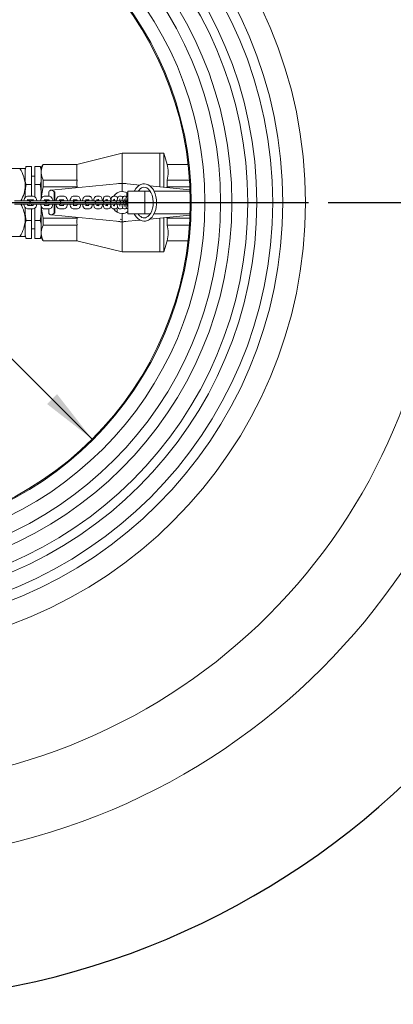
# Model space of a CAD drawing. Units: millimetres. Extents: x 162 to 5767, y 109 to 8200.
# Drawn here: x 1608 to 1938, y 1863 to 2733 of the extents above; entities that cross this region are included whole.
import ezdxf

# ---------------------------------------------------------------- set-up
doc = ezdxf.new("R2010")
doc.units = ezdxf.units.MM
doc.header["$LTSCALE"] = 20
doc.linetypes.add('SLD-Center', pattern=[19.05, 15.24, -1.27, 1.27, -1.27])
doc.linetypes.add('SLD-Solid', pattern=[0])
doc.layers.add('SLD-0', color=7, linetype='SLD-Solid')
doc.styles.add('SLDTEXTSTYLE1', font='ARIAL.TTF', dxfattribs={"width": 0.948})
doc.dimstyles.new('SLDDIMSTYLE0', dxfattribs={"dimtxt": 70, "dimasz": 50, "dimexe": 0, "dimexo": 0.0625, "dimgap": 17.5, "dimtad": 1, "dimdec": 4, "dimlfac": 20, "dimzin": 12, "dimdsep": 46, "dimtxsty": 'SLDTEXTSTYLE1', "dimsah": 1, "dimcen": 0.09, "dimadec": 0, "dimazin": 3, "dimtfac": 1, "dimtofl": 0, "dimtmove": 0, "dimatfit": 3, "dimfxl": 0, "dimfrac": 2, "dimtolj": 1, "dimtzin": 12, "dimarcsym": 0})
doc.dimstyles.new('SLDDIMSTYLE1', dxfattribs={"dimtxt": 70, "dimasz": 50, "dimexe": 0, "dimexo": 0.0625, "dimgap": 17.5, "dimtad": 1, "dimdec": 0, "dimrnd": 1e-09, "dimzin": 12, "dimdsep": 46, "dimtxsty": 'SLDTEXTSTYLE1', "dimsah": 1, "dimcen": 0, "dimadec": 0, "dimazin": 3, "dimtfac": 1, "dimtmove": 0, "dimatfit": 3, "dimfxl": 0, "dimfrac": 2, "dimtolj": 1, "dimtzin": 12, "dimarcsym": 0})

# ---------------------------------------------------------------- blocks, each defined once
blk = doc.blocks.new('_D')
at = {"layer": 'SLD-0'}
blk.add_line((1880.8, 2571.27), (2189.63, 2571.22), dxfattribs=at)
blk.add_arc((1463.18, 2571.34), 706.45, 180, 359.99, dxfattribs=at)
for points in [[(756.73, 2571.34), (752.3, 2521.16), (764.69, 2521.59)], [(2169.63, 2571.22), (2161.66, 2521.47), (2174.05, 2521.03)]]:
    blk.add_solid(points, dxfattribs=at)
at = {"layer": 'SLD-0', "insert": (1367.38, 1954.55, 0.1), "char_height": 70, "attachment_point": 1, "rotation": 0.34022, "style": 'SLDTEXTSTYLE1'}
blk.add_mtext('180°', dxfattribs=at)
blk = doc.blocks.new('_D_1')
at = {"layer": 'SLD-0'}
for q in [(839.19, 3195.34), (1672.27, 2362.25)]:
    blk.add_line((1254.09, 2780.44), q, dxfattribs=at)
for points in [[(1254.09, 2780.44), (1285.06, 2740.7), (1293.83, 2749.46)], [(1672.27, 2362.25), (1641.3, 2401.99), (1632.53, 2393.22)]]:
    blk.add_solid(points, dxfattribs=at)
at = {"layer": 'SLD-0', "char_height": 70, "attachment_point": 1, "rotation": 315, "style": 'SLDTEXTSTYLE1'}
for s, insert in [('%%c', (902.89, 3259.04, 891.99)), ('591', (975.19, 3187.01, 891.99))]:
    blk.add_mtext(s, dxfattribs=dict(at, insert=insert))
blk = doc.blocks.new('SW_CENTERMARKSYMBOL_0')
at = {"layer": 'SLD-0', "color": 0}
for p, q in [((0, 5), (0, 400)), ((-5, 0), (-400, 0)), ((0, 0), (-2.5, 0)), ((0, 0), (0, 2.5)), ((0, 0), (0, -2.5)), ((0, 0), (2.5, 0)), ((5, 0), (400, 0)), ((0, -5), (0, -400))]:
    blk.add_line(p, q, dxfattribs=at)

msp = doc.modelspace()

# ---------------------------------------------------------------- linework, layer by layer
at = {"color": 7, "linetype": 'SLD-Solid', "lineweight": 0}
for p, q in [((1698.6796046, 2614.8437038), (1658.6759622, 2605.0928161)), ((1732.1796055, 2614.8437038), (1698.6796046, 2614.8437038)), ((1698.6796046, 2588.343706), (1698.6796046, 2614.8437038)), ((1735.67962, 2614.8437038), (1732.1796055, 2614.8437038)), ((1732.1796055, 2585.1213886), (1732.1796055, 2614.8437038)), ((1738.5645146, 2605.1071287), (1735.67962, 2614.8437038)), ((1735.67962, 2584.7848496), (1735.67962, 2614.8437038)), ((1613.9814044, 2603.0979716), (1618.7796081, 2603.0979716)), ((1618.7796081, 2587.2208383), (1618.7796081, 2603.0979716)), ((1621.5796108, 2603.0979716), (1626.3778294, 2603.0979716)), ((1621.5796108, 2603.0979716), (1621.5796108, 2587.2208383)), ((1628.8290853, 2605.0928161), (1627.1796162, 2602.3437046)), ((1627.1796162, 2598.9462324), (1627.1796162, 2602.3437046)), ((1628.9354647, 2605.0928161), (1659.1796065, 2605.0928161)), ((1658.679613, 2604.874231), (1659.1796065, 2605.0258503)), ((1658.679613, 2604.874231), (1658.679613, 2591.4368462)), ((1659.1796065, 2605.0258503), (1659.1796065, 2605.0928161)), ((1738.5162349, 2605.0928161), (1756.9473619, 2605.0928161)), ((1588.8975645, 2601.3437044), (1608.5385914, 2601.3437044)), ((1608.5385914, 2601.3437044), (1613.1796176, 2601.3437044)), ((1613.1796176, 2601.1541933), (1613.1796176, 2586.3437048)), ((1621.5796108, 2594.7187059), (1618.7796081, 2594.7187059)), ((1627.1796162, 2598.9462324), (1627.1796162, 2597.3648448)), ((1627.1796162, 2574.3699139), (1627.1796162, 2597.3648448)), ((1613.1796176, 2580.5618065), (1613.1796176, 2590.5503538)), ((1613.1796176, 2586.3437048), (1613.1796176, 2575.8630643)), ((1613.9814044, 2587.2208383), (1618.7796081, 2587.2208383)), ((1618.7796081, 2576.8437051), (1618.7796081, 2587.2208383)), ((1621.5796108, 2587.2208383), (1621.5796108, 2576.4457514)), ((1621.5796108, 2587.2208383), (1626.3778294, 2587.2208383)), ((1628.9354647, 2591.2182611), (1628.9354647, 2585.218261)), ((1659.1796065, 2591.2182611), (1628.9354647, 2591.2182611)), ((1628.9354647, 2585.218261), (1659.1796065, 2585.218261)), ((1696.7532719, 2588.1596431), (1636.3803829, 2582.3545577)), ((1659.1796065, 2591.2852269), (1658.679613, 2591.4368462)), ((1658.679613, 2584.7810889), (1659.1796065, 2585.0843275)), ((1658.679613, 2584.7810889), (1658.679613, 2584.4987138)), ((1659.1796065, 2591.2182611), (1659.1796065, 2591.2852269)), ((1659.1796065, 2590.7134675), (1659.1796065, 2591.2182611)), ((1659.1796065, 2585.218261), (1659.1796065, 2585.7230546)), ((1659.1796065, 2585.0843275), (1659.1796065, 2585.218261)), ((1698.6675198, 2588.2514622), (1696.7532719, 2588.1596431)), ((1700.5817677, 2588.1596431), (1698.6675198, 2588.2514622)), ((1698.6675198, 2581.1553225), (1698.6675198, 2586.2512263)), ((1714.4812877, 2586.8231515), (1700.5817677, 2588.1596431)), ((1758.6662705, 2582.5745957), (1723.3373756, 2585.9716041)), ((1738.5162349, 2585.218261), (1738.5162349, 2591.2182611)), ((1738.5162349, 2591.2182611), (1758.2109506, 2591.2182611)), ((1738.5162349, 2585.218261), (1758.5539157, 2585.218261)), ((1738.5831411, 2584.5056633), (1738.5162349, 2585.2182601)), ((1620.2758188, 2576.8437051), (1615.1898886, 2576.8437051)), ((1634.5515783, 2576.8437051), (1629.8891986, 2576.8437051)), ((1634.0530301, 2580.8417453), (1634.0530301, 2576.8437051)), ((1636.3781328, 2582.3543417), (1636.129343, 2582.3304197)), ((1636.1443783, 2582.3223656), (1636.3222236, 2582.3483924)), ((1636.3222236, 2582.3483924), (1636.3803829, 2582.3545577)), ((1638.8847465, 2580.8549784), (1638.8847465, 2572.8437051)), ((1639.3008466, 2580.6172807), (1639.3008466, 2572.8437051)), ((1647.5915248, 2576.8437051), (1643.357345, 2576.8437051)), ((1659.3712951, 2576.8437051), (1655.579039, 2576.8437051)), ((1669.8383773, 2576.8437051), (1666.5125276, 2576.8437051)), ((1669.8383773, 2576.8437051), (1669.7927947, 2576.8429428)), ((1678.9155389, 2576.8437051), (1676.0768826, 2576.8437051)), ((1686.5822012, 2576.8437051), (1684.2221553, 2576.8437051)), ((1686.5822012, 2576.8437051), (1686.535501, 2576.8429428)), ((1692.8813095, 2576.8437051), (1690.9770156, 2576.8437051)), ((1697.8955204, 2576.8437051), (1696.4112456, 2576.8437051)), ((1697.8955204, 2576.8437051), (1697.8481496, 2576.8429428)), ((1701.7424787, 2576.8437051), (1700.631925, 2576.8437051)), ((1701.7424787, 2576.8437051), (1701.6948993, 2576.8429428)), ((1702.9296095, 2576.9058541), (1702.9296095, 2580.1186692)), ((1703.7104751, 2561.3437053), (1703.7104751, 2581.3437049)), ((1708.7104703, 2581.3437049), (1703.7104751, 2581.3437049)), ((1713.7104804, 2581.3437049), (1708.7104703, 2581.3437049)), ((1718.7104757, 2581.3437049), (1713.7104804, 2581.3437049)), ((1718.7104757, 2561.3437053), (1718.7104757, 2581.3437049)), ((1723.7104709, 2581.3437049), (1718.7104757, 2581.3437049)), ((1758.7104673, 2581.3437049), (1726.9922132, 2581.3437049)), ((1758.7104673, 2561.3437053), (1758.7104673, 2581.3437049)), ((1609.321409, 2572.8437051), (1603.8086052, 2572.8437051)), ((1603.8086052, 2569.8437051), (1609.321409, 2569.8437051)), ((1616.7828078, 2572.8437051), (1609.321409, 2572.8437051)), ((1609.321409, 2569.8437051), (1616.7828078, 2569.8437051)), ((1615.1898886, 2573.843705), (1619.9669177, 2573.843705)), ((1620.0210537, 2568.8437051), (1615.1898886, 2568.8437051)), ((1619.0408404, 2572.8437051), (1618.5876066, 2572.8437051)), ((1618.5876066, 2569.8437051), (1619.0408404, 2569.8437051)), ((1618.7796081, 2572.8437051), (1618.7796081, 2573.843705)), ((1618.7796081, 2568.8437051), (1618.7796081, 2569.8437051)), ((1624.1267706, 2572.8437051), (1619.0408404, 2572.8437051)), ((1619.0408404, 2569.8437051), (1624.1267706, 2569.8437051)), ((1631.6735382, 2572.8437051), (1624.1267706, 2572.8437051)), ((1624.1267706, 2569.8437051), (1631.6735382, 2569.8437051)), ((1627.1796162, 2545.3225654), (1627.1796162, 2568.3373676)), ((1629.8891986, 2573.843705), (1634.192952, 2573.843705)), ((1634.1748471, 2568.8437051), (1629.8891986, 2568.8437051)), ((1632.1721906, 2572.7583937), (1631.6735382, 2572.8437051)), ((1631.6735382, 2569.8437051), (1632.1721906, 2569.9290164)), ((1633.0479319, 2572.8437051), (1632.670858, 2572.8437051)), ((1632.670858, 2569.8437051), (1633.0479319, 2569.8437051)), ((1637.7103115, 2572.8437051), (1633.0479319, 2572.8437051)), ((1633.0479319, 2569.8437051), (1637.7103115, 2569.8437051)), ((1634.0530301, 2573.843705), (1634.0530301, 2572.8437051)), ((1634.0530301, 2569.8437051), (1634.0530301, 2568.8437051)), ((1645.3332389, 2572.8437051), (1637.7103115, 2572.8437051)), ((1637.7103115, 2569.8437051), (1645.3332389, 2569.8437051)), ((1638.8847465, 2569.8437051), (1638.8847465, 2561.8324317)), ((1639.3008466, 2569.8437051), (1639.3008466, 2562.0701295)), ((1643.357345, 2573.843705), (1647.1096809, 2573.843705)), ((1647.1809829, 2568.8437051), (1643.357345, 2568.8437051)), ((1645.4246874, 2572.8409146), (1645.3332389, 2572.8437051)), ((1645.3332389, 2569.8437051), (1645.4246874, 2569.8464956)), ((1645.8243514, 2572.8437051), (1645.5161507, 2572.8437051)), ((1645.5161507, 2569.8437051), (1645.8243514, 2569.8437051)), ((1650.0585164, 2572.8437051), (1645.8243514, 2572.8437051)), ((1645.8243514, 2569.8437051), (1650.0585164, 2569.8437051)), ((1657.0950533, 2572.8437051), (1650.0585164, 2572.8437051)), ((1650.0585164, 2569.8437051), (1657.0950533, 2569.8437051)), ((1655.579039, 2573.843705), (1658.863985, 2573.843705)), ((1658.8649089, 2568.8437051), (1655.579039, 2568.8437051)), ((1657.3402817, 2572.8437051), (1657.0950533, 2572.8437051)), ((1657.0950533, 2569.8437051), (1657.3402817, 2569.8437051)), ((1661.1325527, 2572.8437051), (1657.3402817, 2572.8437051)), ((1657.3402817, 2569.8437051), (1661.1325527, 2569.8437051)), ((1667.3501218, 2572.8437051), (1661.1325527, 2572.8437051)), ((1661.1325527, 2569.8437051), (1667.3501218, 2569.8437051)), ((1666.5125276, 2573.843705), (1669.2198301, 2573.843705)), ((1669.2192937, 2568.8437051), (1666.5125276, 2568.8437051)), ((1667.5373251, 2572.8437051), (1667.3501218, 2572.8437051)), ((1667.3501218, 2569.8437051), (1667.5373251, 2569.8437051)), ((1670.8631749, 2572.8437051), (1667.5373251, 2572.8437051)), ((1667.5373251, 2569.8437051), (1670.8631749, 2569.8437051)), ((1676.2058372, 2572.8437051), (1670.8631749, 2572.8437051)), ((1670.8631749, 2569.8437051), (1676.2058372, 2569.8437051)), ((1676.0768826, 2573.843705), (1678.1749214, 2573.843705)), ((1678.1735207, 2568.8437051), (1676.0768826, 2568.8437051)), ((1676.3413186, 2572.8437051), (1676.2058372, 2572.8437051)), ((1676.2058372, 2569.8437051), (1676.3413186, 2569.8437051)), ((1679.17996, 2572.8437051), (1676.3413186, 2572.8437051)), ((1676.3413186, 2569.8437051), (1679.17996, 2569.8437051)), ((1683.6549575, 2572.8437051), (1679.17996, 2572.8437051)), ((1679.17996, 2569.8437051), (1683.6549575, 2569.8437051)), ((1683.7481047, 2572.8437051), (1683.6549575, 2572.8437051)), ((1683.6549575, 2569.8437051), (1683.7481047, 2569.8437051)), ((1686.1081655, 2572.8437051), (1683.7481047, 2572.8437051)), ((1683.7481047, 2569.8437051), (1686.1081655, 2569.8437051)), ((1684.2221553, 2573.843705), (1685.720631, 2573.843705)), ((1685.724401, 2568.8437051), (1684.2221553, 2568.8437051)), ((1689.7707666, 2572.8437051), (1686.1081655, 2572.8437051)), ((1686.1081655, 2569.8437051), (1689.7468949, 2569.8437051)), ((1689.8072893, 2572.8437051), (1689.7468949, 2572.8437051)), ((1689.7468949, 2569.8437051), (1689.8072893, 2569.8437051)), ((1691.7115832, 2572.8437051), (1689.8072893, 2572.8437051)), ((1689.8072893, 2569.8437051), (1691.7115832, 2569.8437051)), ((1690.9770156, 2573.843705), (1691.9012005, 2573.843705)), ((1691.9005002, 2568.8437051), (1690.9770156, 2568.8437051)), ((1694.5701922, 2572.8437051), (1691.7115832, 2572.8437051)), ((1691.7115832, 2569.8437051), (1694.5701922, 2569.8437051)), ((1694.6067745, 2572.8437051), (1694.5701922, 2572.8437051)), ((1694.5701922, 2569.8437051), (1694.6067745, 2569.8437051)), ((1696.0910494, 2572.8437051), (1694.6067745, 2572.8437051)), ((1694.6067745, 2569.8437051), (1696.0910494, 2569.8437051)), ((1698.2472772, 2572.8437051), (1696.0910494, 2572.8437051)), ((1696.0910494, 2569.8437051), (1698.2472772, 2569.8437051)), ((1696.4112456, 2573.843705), (1696.8050982, 2573.843705)), ((1696.8009854, 2568.8437051), (1696.4112456, 2568.8437051)), ((1698.2677067, 2572.8437051), (1698.2472772, 2572.8437051)), ((1698.2472772, 2569.8437051), (1698.2677067, 2569.8437051)), ((1699.3782605, 2572.8437051), (1698.2677067, 2572.8437051)), ((1698.2677067, 2569.8437051), (1699.3782605, 2569.8437051)), ((1700.9261633, 2572.8437051), (1699.3782605, 2572.8437051)), ((1699.3782605, 2569.8437051), (1700.9261633, 2569.8437051)), ((1700.9365047, 2572.8437051), (1700.9261633, 2572.8437051)), ((1700.9261633, 2569.8437051), (1700.9365047, 2569.8437051)), ((1701.7270858, 2572.8437051), (1700.9365047, 2572.8437051)), ((1700.9365047, 2569.8437051), (1701.7270858, 2569.8437051)), ((1702.7708823, 2572.8437051), (1701.7270858, 2572.8437051)), ((1701.7270858, 2569.8437051), (1702.7708823, 2569.8437051)), ((1702.7755017, 2572.8437051), (1702.7708823, 2572.8437051)), ((1702.7708823, 2569.8437051), (1702.7755017, 2569.8437051)), ((1703.3039416, 2572.8437051), (1702.7755017, 2572.8437051)), ((1702.7755017, 2569.8437051), (1703.3039416, 2569.8437051)), ((1703.7104751, 2572.8437051), (1703.3039416, 2572.8437051)), ((1703.3039416, 2569.8437051), (1703.7104751, 2569.8437051)), ((1613.1796176, 2566.8343553), (1613.1796176, 2556.3437054)), ((1613.1796176, 2556.3437045), (1613.1796176, 2562.1256037)), ((1615.1898886, 2565.8437051), (1620.2758188, 2565.8437051)), ((1618.7796081, 2555.4665719), (1618.7796081, 2565.8437051)), ((1621.5796108, 2566.2496914), (1621.5796108, 2555.4665719)), ((1629.8891986, 2565.8437051), (1634.5515783, 2565.8437051)), ((1634.0530301, 2565.8437051), (1634.0530301, 2561.8476672)), ((1636.3222236, 2560.3390178), (1636.1443783, 2560.3650445)), ((1636.3803829, 2560.3328524), (1636.3222236, 2560.3390178)), ((1636.3803829, 2560.3328524), (1696.7532719, 2554.527767)), ((1643.357345, 2565.8437051), (1647.5915248, 2565.8437051)), ((1655.579039, 2565.8437051), (1659.3712951, 2565.8437051)), ((1666.5125276, 2565.8437051), (1669.8383773, 2565.8437051)), ((1676.0768826, 2565.8437051), (1678.9155389, 2565.8437051)), ((1684.2221553, 2565.8437051), (1686.5822012, 2565.8437051)), ((1690.9770156, 2565.8437051), (1692.8813095, 2565.8437051)), ((1694.4296146, 2565.7815561), (1694.4296146, 2562.568741)), ((1696.4112456, 2565.8437051), (1697.8955204, 2565.8437051)), ((1698.6675198, 2556.4361839), (1698.6675198, 2561.5320877)), ((1700.631925, 2565.8437051), (1701.7424787, 2565.8437051)), ((1708.7104703, 2561.3437053), (1703.7104751, 2561.3437053)), ((1713.7104804, 2561.3437053), (1708.7104703, 2561.3437053)), ((1718.7104757, 2561.3437053), (1713.7104804, 2561.3437053)), ((1723.7104709, 2561.3437053), (1718.7104757, 2561.3437053)), ((1723.3144576, 2556.7136035), (1758.6662705, 2560.1128145)), ((1758.7104673, 2561.3437053), (1726.9497449, 2561.3437053)), ((1613.1796176, 2556.3437054), (1613.1796176, 2541.5332169)), ((1613.9814044, 2555.4665719), (1618.7796081, 2555.4665719)), ((1618.7796081, 2539.5894386), (1618.7796081, 2555.4665719)), ((1626.3778294, 2555.4665719), (1621.5796108, 2555.4665719)), ((1621.5796108, 2555.4665719), (1621.5796108, 2539.5894386)), ((1659.1796065, 2557.4691492), (1628.9354647, 2557.4691492)), ((1628.9354647, 2557.4691492), (1628.9354647, 2551.4691491)), ((1628.9354647, 2551.4691491), (1659.1796065, 2551.4691491)), ((1658.679613, 2558.1886964), (1658.679613, 2557.9063213)), ((1659.1796065, 2557.6030827), (1658.679613, 2557.9063213)), ((1658.679613, 2551.250564), (1659.1796065, 2551.4021833)), ((1658.679613, 2551.250564), (1658.679613, 2537.8131792)), ((1659.1796065, 2557.4691492), (1659.1796065, 2557.6030827)), ((1659.1796065, 2556.9643556), (1659.1796065, 2557.4691492)), ((1659.1796065, 2551.4691491), (1659.1796065, 2551.9739427)), ((1659.1796065, 2551.4021833), (1659.1796065, 2551.4691491)), ((1696.7532719, 2554.527767), (1698.6675198, 2554.4359479)), ((1698.6675198, 2556.4361839), (1697.0369006, 2556.5185855)), ((1698.6675198, 2554.4359479), (1700.5817677, 2554.527767)), ((1698.6796046, 2527.8437063), (1698.6796046, 2554.3437042)), ((1700.5817677, 2554.527767), (1714.4174809, 2555.8581259)), ((1732.1796055, 2527.8437063), (1732.1796055, 2557.5660216)), ((1735.67962, 2527.8437063), (1735.67962, 2557.9025606)), ((1738.5162349, 2557.4691492), (1738.5832305, 2558.1817543)), ((1738.5162349, 2551.4691491), (1738.5162349, 2557.4691492)), ((1738.5162349, 2557.4691492), (1758.5539157, 2557.4691492)), ((1738.5162349, 2551.4691491), (1758.2109506, 2551.4691491)), ((1588.8975645, 2541.3437058), (1608.5385914, 2541.3437058)), ((1613.1796176, 2541.3437058), (1608.5385914, 2541.3437058)), ((1618.7796081, 2547.9687043), (1621.5796108, 2547.9687043)), ((1627.1796162, 2545.3225654), (1627.1796162, 2543.7411778)), ((1627.1796162, 2540.3437056), (1627.1796162, 2543.7411778)), ((1613.9814044, 2539.5894386), (1618.7796081, 2539.5894386)), ((1621.5796108, 2539.5894386), (1626.3778294, 2539.5894386)), ((1627.1796162, 2540.3437056), (1628.8290853, 2537.5945941)), ((1659.1796065, 2537.5945941), (1628.9354647, 2537.5945941)), ((1658.6759622, 2537.5945941), (1698.6796046, 2527.8437063)), ((1659.1796065, 2537.6615599), (1658.679613, 2537.8131792)), ((1659.1796065, 2537.5945941), (1659.1796065, 2537.6615599)), ((1735.67962, 2527.8437063), (1738.5645146, 2537.5802815)), ((1738.5162349, 2537.5945941), (1756.9473619, 2537.5945941)), ((1698.6796046, 2527.8437063), (1732.1796055, 2527.8437063)), ((1732.1796055, 2527.8437063), (1735.67962, 2527.8437063))]:
    msp.add_line(p, q, dxfattribs=at)
at = {"color": 7, "linetype": 'SLD-Solid', "lineweight": 0, "flags": 128}
for points in [[(1613.9814044, 2603.0979716), (1613.3360798, 2601.4721468), (1613.1796176, 2599.7684542)], [(1613.9786477, 2603.0936353), (1613.7952293, 2602.7812548), (1613.6780913, 2602.5507953)], [(1627.1796162, 2599.7684542), (1627.0312304, 2601.433212), (1626.3778294, 2603.0979716)], [(1626.5952821, 2602.7224586), (1626.5657331, 2602.7780474), (1626.3828213, 2603.0901149)], [(1628.9354647, 2605.0928161), (1627.7368451, 2602.0588689), (1627.1796162, 2598.9462324)], [(1613.226452, 2601.0384579), (1613.1924326, 2600.7095725), (1613.1796176, 2600.3475562)], [(1627.1796162, 2600.3475562), (1627.166831, 2600.7090509), (1627.1584714, 2600.8123476)], [(1627.1796162, 2597.3648448), (1627.7268315, 2594.2864921), (1628.9354647, 2591.2182611)], [(1613.1796176, 2590.5503538), (1613.3280034, 2588.8855961), (1613.9814044, 2587.2208383)], [(1613.9814044, 2587.2208383), (1613.3360798, 2583.9691917), (1613.1796176, 2580.5618065)], [(1626.3778294, 2587.2208383), (1627.0231391, 2588.8466612), (1627.1796162, 2590.5503538)], [(1627.1796162, 2580.5618065), (1627.0312304, 2583.8913219), (1626.3778294, 2587.2208383)], [(1628.9354647, 2585.218261), (1627.7368451, 2579.1503676), (1627.3478801, 2574.8049592)], [(1698.6675198, 2588.343706), (1696.1923028, 2588.1625414), (1695.4282309, 2588.0322364)], [(1698.6675198, 2586.2512263), (1698.6675794, 2586.9778879), (1698.6675347, 2587.335635), (1698.6674602, 2587.6638983), (1698.6677582, 2588.0426206), (1698.6676539, 2588.1887563), (1698.6675198, 2588.2492196)], [(1701.9067938, 2588.0322364), (1701.1427368, 2588.1625414), (1698.6675198, 2588.343706)], [(1698.6735697, 2588.3437042), (1699.9205286, 2588.2983543), (1701.9307251, 2588.029936)], [(1728.3994193, 2565.0743689), (1728.8816507, 2567.294444), (1729.1496928, 2569.5292049), (1729.2170162, 2571.6695129), (1729.1192348, 2573.6234472), (1728.9037044, 2575.3400419), (1728.6163504, 2576.8090547), (1727.9642458, 2579.0756829), (1727.1587784, 2581.0344918), (1726.3855572, 2582.4699579), (1725.6250019, 2583.6092271), (1724.5030339, 2584.9393821), (1723.2067222, 2586.0873061), (1721.7104668, 2587.0104172), (1720.1245959, 2587.6004957), (1718.5324962, 2587.837141), (1716.9491286, 2587.7361168), (1715.2878876, 2587.2612726), (1713.5560746, 2586.320621), (1712.2976119, 2585.297036), (1710.9542275, 2583.7963736), (1709.6400643, 2581.7446923), (1709.4487632, 2581.3437049)], [(1712.9076357, 2581.3437049), (1713.6696214, 2582.3872164), (1714.729541, 2583.4474648), (1715.8647413, 2584.2221026), (1716.9603641, 2584.6680748), (1717.9514403, 2584.8359475), (1719.2042107, 2584.7365316), (1720.5092842, 2584.2564339), (1721.9136293, 2583.2705638), (1723.0730886, 2582.0111912), (1724.247777, 2580.1509722), (1725.25742, 2577.7148865), (1725.9586389, 2574.7748916), (1726.2267704, 2571.6069514), (1726.1903519, 2570.0482166), (1726.0261411, 2568.3675302), (1725.6419594, 2566.33406), (1724.967205, 2564.1480862), (1723.9806886, 2562.0425688), (1722.7052684, 2560.2197284)], [(1615.1898886, 2576.8437051), (1614.4649173, 2576.7301857), (1613.7399013, 2576.3638453), (1613.1360317, 2575.7965697), (1612.6163388, 2574.9981883), (1612.1964986, 2573.9345856), (1611.9632209, 2572.8437051)], [(1629.8891986, 2576.8437051), (1629.1496093, 2576.7178368), (1628.4687604, 2576.3506079), (1627.9092963, 2575.7966019), (1627.4259175, 2575.0143547), (1627.0295615, 2573.950833), (1626.8067891, 2572.8437051)], [(1634.0542967, 2580.8417453), (1634.0812976, 2580.8886746), (1634.0921606, 2580.9070142)], [(1637.6256729, 2572.8437051), (1637.4660666, 2573.743871), (1637.0861466, 2574.8615933), (1636.4863301, 2575.8526568), (1635.8644451, 2576.4277308), (1635.1436014, 2576.7636649), (1634.5515783, 2576.8437051)], [(1643.357345, 2576.8437051), (1642.596745, 2576.7018833), (1641.9625963, 2576.3341934), (1641.449147, 2575.795467), (1641.0040493, 2575.0328699), (1640.6320269, 2573.9689912), (1640.4211159, 2572.8468877)], [(1650.5185897, 2572.8437051), (1650.3843601, 2573.6908382), (1650.04515, 2574.7997098), (1649.5000804, 2575.7949883), (1648.9318694, 2576.3767269), (1648.2564444, 2576.7359846), (1647.5915248, 2576.8437051)], [(1655.579039, 2576.8437051), (1654.788592, 2576.680318), (1654.2053903, 2576.3128819), (1653.7406976, 2575.7920016), (1653.3371295, 2575.0540467), (1652.9911096, 2573.989213), (1652.7921493, 2572.8437051)], [(1662.1472622, 2572.8437051), (1662.0381261, 2573.6292962), (1661.7414589, 2574.7266587), (1661.2586165, 2575.7200611), (1660.7526625, 2576.3061932), (1660.1328338, 2576.6924164), (1659.3712951, 2576.8437051)], [(1666.5125276, 2576.8437051), (1665.7914306, 2576.699852), (1665.2345742, 2576.3560762), (1664.8079986, 2575.8815315), (1664.4448424, 2575.2221339), (1664.1162122, 2574.2199018), (1663.9021123, 2573.0228661), (1663.8887758, 2572.8437051)], [(1672.4554087, 2572.8437051), (1672.4038507, 2573.3526785), (1672.1731211, 2574.4554231), (1671.7981334, 2575.4526677), (1671.3601435, 2576.1144925), (1670.8409573, 2576.5566398), (1670.1786752, 2576.8124545), (1669.8383773, 2576.8437051)], [(1676.0768826, 2576.8437051), (1675.3668273, 2576.6957188), (1674.8503382, 2576.3642588), (1674.4695539, 2575.925902), (1674.1553629, 2575.3369718), (1673.8591726, 2574.4041808), (1673.6707027, 2573.3608965), (1673.6251349, 2572.8437051)], [(1681.3750351, 2572.8437051), (1681.3666458, 2572.9771977), (1681.2014664, 2574.0923533), (1680.9314872, 2575.0937879), (1680.5296625, 2575.9158437), (1680.1284934, 2576.3762268), (1679.5749153, 2576.7167537), (1678.9155389, 2576.8437051)], [(1684.2221553, 2576.8437051), (1683.5129196, 2576.6879851), (1683.0406273, 2576.3721234), (1682.7015216, 2575.9688644), (1682.4366088, 2575.4574086), (1682.1836467, 2574.6424336), (1682.0060397, 2573.6506635), (1681.9308187, 2572.8437051)], [(1688.851365, 2573.093194), (1688.7834753, 2573.7586499), (1688.5910566, 2574.7638797), (1688.2668371, 2575.6812017), (1687.8856058, 2576.2497546), (1687.3934204, 2576.6371349), (1686.7454732, 2576.8357748), (1686.5822012, 2576.8437051)], [(1690.9770156, 2576.8437051), (1690.3449232, 2576.7157139), (1689.8975904, 2576.4379013), (1689.584219, 2576.0901869), (1689.3507625, 2575.6706433), (1689.1512955, 2575.0877981), (1688.9687414, 2574.1753981), (1688.8552691, 2573.1670411), (1688.8381774, 2572.8437051)], [(1696.4112456, 2576.8437051), (1695.8037401, 2576.7218946), (1695.3846003, 2576.4659052), (1695.0987513, 2576.1575634), (1694.9019666, 2575.8204479), (1694.7438354, 2575.391328), (1694.582128, 2574.6385025), (1694.4703395, 2573.7204918), (1694.4133426, 2572.8437051)], [(1698.6675198, 2581.1553225), (1701.8773342, 2580.3841967), (1703.7104751, 2579.2003023)], [(1700.631925, 2576.8437051), (1700.0301118, 2576.7214652), (1699.6339197, 2576.4787277), (1699.3672932, 2576.1934631), (1699.1967345, 2575.9076099), (1699.0777339, 2575.6028043), (1698.9674206, 2575.148765), (1698.8570328, 2574.3531369), (1698.784628, 2573.4291915), (1698.7610395, 2572.8437051)], [(1703.7762339, 2576.8437051), (1703.2229091, 2576.7395185), (1702.8267915, 2576.5116825), (1702.5601948, 2576.2404627), (1702.3942853, 2575.9750167), (1702.2968913, 2575.7408818), (1702.2241438, 2575.4779307), (1702.1465088, 2575.0132315), (1702.0749534, 2574.2535915), (1702.0220245, 2573.2399845), (1702.0121003, 2572.8437051)], [(1615.4775108, 2568.7673074), (1615.4848869, 2568.7638047), (1615.3938855, 2568.8742639), (1615.2158762, 2569.2069533), (1615.0211627, 2569.7934757), (1615.0123263, 2569.8437051)], [(1615.0249476, 2572.8437051), (1615.1120896, 2573.2067338), (1615.3148199, 2573.683918), (1615.4598827, 2573.8983851), (1615.4555465, 2573.9005297)], [(1617.6852072, 2572.5419023), (1617.3568452, 2572.7295244), (1616.7828078, 2572.8437051)], [(1616.7828078, 2569.8437051), (1617.3568452, 2569.9578858), (1617.6852072, 2570.1455078)], [(1619.9882115, 2573.9201028), (1619.9808354, 2573.9236055), (1620.0718368, 2573.8131462), (1620.2498461, 2573.4804569), (1620.4445596, 2572.8939345), (1620.453381, 2572.8437051)], [(1620.4407747, 2569.8437051), (1620.3536178, 2569.4806764), (1620.1508875, 2569.0034922), (1620.0058396, 2568.7890251), (1620.0101758, 2568.7868805)], [(1620.2758188, 2565.8437051), (1621.0007901, 2565.9572245), (1621.725821, 2566.3235649), (1622.3296757, 2566.8908405), (1622.8493835, 2567.6892218), (1623.2692088, 2568.7528246), (1623.5025013, 2569.8437051)], [(1626.8151189, 2569.8437051), (1626.9747252, 2568.9435392), (1627.3546452, 2567.8258168), (1627.9544617, 2566.8347534), (1628.5763318, 2566.2596794), (1629.2971755, 2565.9237453), (1629.8891986, 2565.8437051)], [(1627.3506964, 2567.8374328), (1627.7268315, 2563.6056117), (1628.9354647, 2557.4691492)], [(1634.5515783, 2565.8437051), (1635.2911825, 2565.9695734), (1635.9720166, 2566.3368022), (1636.5314807, 2566.8908083), (1637.0148594, 2567.6730555), (1637.4112303, 2568.7365772), (1637.6339878, 2569.8437051)], [(1640.4195214, 2569.9116172), (1640.5645097, 2568.996572), (1640.9037198, 2567.8877004), (1641.4487893, 2566.8924218), (1642.0170004, 2566.3106833), (1642.6924254, 2565.9514256), (1643.357345, 2565.8437051)], [(1647.5915248, 2565.8437051), (1648.3521248, 2565.9855269), (1648.9862735, 2566.3532168), (1649.4997228, 2566.8919431), (1649.9448205, 2567.6545403), (1650.3168429, 2568.718419), (1650.52835, 2569.8437051)], [(1652.7922238, 2569.9217876), (1652.9122079, 2569.058114), (1653.2088752, 2567.9607515), (1653.6917175, 2566.9673491), (1654.1976715, 2566.381217), (1654.8175002, 2565.9949938), (1655.579039, 2565.8437051)], [(1656.0780043, 2568.8670765), (1655.966499, 2569.1793228), (1655.8180387, 2569.8437051)], [(1655.8278138, 2572.8437051), (1655.9396322, 2573.4120754), (1656.0746963, 2573.8119292)], [(1659.1225202, 2569.8437051), (1659.0107019, 2569.2753347), (1658.8533903, 2568.8096069), (1658.7561304, 2568.6219149), (1658.7623442, 2568.6266541)], [(1658.7640281, 2574.0584219), (1658.7588424, 2574.0613868), (1658.8450159, 2573.8968551), (1658.9838351, 2573.5080873), (1659.1322954, 2572.8437051)], [(1659.3712951, 2565.8437051), (1660.1617421, 2566.0070922), (1660.7449437, 2566.3745283), (1661.2096364, 2566.8954086), (1661.6132046, 2567.6333634), (1661.9592244, 2568.6981972), (1662.1581847, 2569.8437051)], [(1663.8954962, 2569.8437051), (1663.9470393, 2569.3347317), (1664.1777689, 2568.2319871), (1664.5527566, 2567.2347425), (1664.9907465, 2566.5729177), (1665.5099327, 2566.1307704), (1666.1722297, 2565.8749556), (1666.5125276, 2565.8437051)], [(1669.0986241, 2574.1444035), (1669.090801, 2574.1530222), (1669.143715, 2574.0511148), (1669.2534919, 2573.7519826), (1669.3931157, 2573.168732), (1669.4370593, 2572.8437051)], [(1669.8383773, 2565.8437051), (1670.5594594, 2565.9875581), (1671.1163158, 2566.331334), (1671.5428914, 2566.8058787), (1671.9060476, 2567.4652763), (1672.2346778, 2568.4675083), (1672.4487777, 2569.6645441), (1672.4621291, 2569.8437051)], [(1673.6173863, 2569.8437051), (1673.6257906, 2569.7102124), (1673.790955, 2568.5950569), (1674.0609343, 2567.5936223), (1674.462759, 2566.7715664), (1674.863943, 2566.3111834), (1675.4175211, 2565.9706565), (1676.0768826, 2565.8437051)], [(1676.8175001, 2568.8437051), (1676.7382706, 2569.1559955), (1676.6309674, 2569.8437051)], [(1676.6318316, 2572.8437051), (1676.7499084, 2573.5868684), (1676.8189008, 2573.843705)], [(1678.3659841, 2569.8775893), (1678.2425279, 2569.1005418), (1678.1168664, 2568.6328351), (1678.0435676, 2568.4526565), (1678.0485297, 2568.4585248)], [(1678.9155389, 2565.8437051), (1679.625609, 2565.9916913), (1680.1420833, 2566.3231514), (1680.5228675, 2566.7615081), (1680.8370734, 2567.3504384), (1681.1332489, 2568.2832294), (1681.3217188, 2569.3265137), (1681.3672865, 2569.8437051)], [(1681.9275404, 2569.8437051), (1682.0208813, 2568.9287603), (1682.2133, 2567.9235305), (1682.5375194, 2567.0062085), (1682.9187507, 2566.4376556), (1683.4109361, 2566.0502753), (1684.0588833, 2565.8516353), (1684.2221553, 2565.8437051)], [(1685.0837107, 2568.8437051), (1685.0000257, 2569.288845), (1684.9389459, 2569.8437051)], [(1685.865515, 2569.8437051), (1685.8483488, 2569.6247763), (1685.7295568, 2568.863655), (1685.625651, 2568.4605467), (1685.5795021, 2568.3397146), (1685.5841811, 2568.3469707)], [(1685.5840469, 2574.3402555), (1685.5799193, 2574.3468595), (1685.6156672, 2574.2563389), (1685.6965954, 2573.9715987), (1685.8043308, 2573.3985652), (1685.8654107, 2572.8437051)], [(1686.5822012, 2565.8437051), (1687.2914369, 2565.999425), (1687.7637292, 2566.3152868), (1688.1028349, 2566.7185458), (1688.3677478, 2567.2300016), (1688.6207099, 2568.0449766), (1688.7983168, 2569.0367467), (1688.8503666, 2569.595244)], [(1688.8363893, 2569.8437051), (1688.8467158, 2569.6294506), (1688.9600689, 2568.5711839), (1689.1393448, 2567.6450723), (1689.4864822, 2566.7495188), (1689.9160082, 2566.2339093), (1690.4463703, 2565.9328872), (1690.9770156, 2565.8437051)], [(1692.0126314, 2569.8437051), (1691.9852878, 2569.4617582), (1691.88244, 2568.7120115), (1691.7961175, 2568.3286591), (1691.7620535, 2568.2259866), (1691.7644973, 2568.230477)], [(1691.7672391, 2574.4497627), (1691.7663897, 2574.4504654), (1691.8055351, 2574.3251404), (1691.8823952, 2573.9756569), (1691.9732923, 2573.3381999), (1692.0133169, 2572.8437051)], [(1694.4098259, 2569.9238752), (1694.454887, 2569.1455815), (1694.5626075, 2568.1761483), (1694.7306181, 2567.3425808), (1694.8889429, 2566.8953667), (1695.2297921, 2566.3696272), (1695.6594373, 2566.0343538), (1696.2215091, 2565.8551907), (1696.4112456, 2565.8437051)], [(1698.7586255, 2569.8437051), (1698.8049532, 2568.9421194), (1698.8911117, 2568.0350149), (1699.0251328, 2567.2723414), (1699.2233182, 2566.7265547), (1699.4844014, 2566.3515185), (1699.8957033, 2566.0305973), (1700.4313851, 2565.8568088), (1700.631925, 2565.8437051)], [(1700.4359449, 2574.6996967), (1700.4346932, 2574.7032545), (1700.4499818, 2574.6380021), (1700.4921074, 2574.3876684), (1700.5520398, 2573.84772), (1700.6063099, 2573.042494), (1700.6130005, 2572.8437051)], [(1702.0072723, 2569.9490808), (1702.008986, 2569.8485622), (1702.0503218, 2568.8281572), (1702.1132792, 2567.9727788), (1702.2092278, 2567.2798087), (1702.3420269, 2566.8267208), (1702.5162364, 2566.5069758), (1702.8162564, 2566.1841715), (1703.2698775, 2565.9304457), (1703.7762339, 2565.8437051)], [(1703.1927044, 2574.8175127), (1703.1916613, 2574.8211309), (1703.2074417, 2574.7297409), (1703.2444711, 2574.4178405), (1703.2903517, 2573.8145842), (1703.3291842, 2572.9543226), (1703.3315534, 2572.8437051)], [(1613.1796176, 2562.1256037), (1613.3280034, 2558.7960882), (1613.9814044, 2555.4665719)], [(1626.3778294, 2555.4665719), (1627.0231391, 2558.7182185), (1627.1796162, 2562.1256037)], [(1634.0921606, 2561.7803959), (1634.0530301, 2561.84786), (1634.0531493, 2561.8476672)], [(1709.4483907, 2561.3437053), (1710.2119411, 2559.960465), (1711.4078934, 2558.3289638), (1712.8714258, 2556.88373), (1714.5709033, 2555.7563622), (1716.3184519, 2555.0858174), (1717.9771597, 2554.8476912), (1719.5448513, 2554.9609121), (1721.03005, 2555.3782787), (1721.9642038, 2555.8069293), (1722.9652638, 2556.4247258), (1724.1793806, 2557.4290976), (1725.2067263, 2558.5463895), (1726.2999947, 2560.0935063), (1727.4012203, 2562.2123843), (1728.3994193, 2565.0743689)], [(1722.7052684, 2560.2197284), (1721.4172716, 2559.0024013), (1720.2716405, 2558.3107472), (1719.2883129, 2557.9689723), (1718.1293602, 2557.8444442), (1717.2528739, 2557.9469716), (1716.2730033, 2558.2661946), (1715.1367302, 2558.9228636), (1714.2298455, 2559.6947195), (1713.2086391, 2560.8853735), (1712.9263664, 2561.3437053)], [(1613.9814044, 2555.4665719), (1613.3360798, 2553.840749), (1613.1796176, 2552.1370564)], [(1627.1796162, 2552.1370564), (1627.0312304, 2553.8018141), (1626.3778294, 2555.4665719)], [(1628.9354647, 2551.4691491), (1627.7368451, 2548.4352019), (1627.1796162, 2545.3225654)], [(1698.6675198, 2554.4505716), (1698.6675496, 2554.5108095), (1698.6675645, 2554.6559543), (1698.6672069, 2555.0296102), (1698.6672963, 2555.3557091), (1698.6674006, 2555.7116159), (1698.6675198, 2556.4361848)], [(1701.9307251, 2554.6574742), (1701.1548365, 2554.5248688), (1698.6796046, 2554.3437042)], [(1613.1796176, 2542.9189559), (1613.3280034, 2541.2541982), (1613.9814044, 2539.5894386)], [(1613.1796176, 2542.339854), (1613.1923879, 2541.9783593), (1613.2007624, 2541.8750625)], [(1626.3778294, 2539.5894386), (1627.0231391, 2541.2152633), (1627.1796162, 2542.9189559)], [(1627.1327669, 2541.6489523), (1627.1667863, 2541.9778377), (1627.1796162, 2542.339854)], [(1627.1796162, 2543.7411778), (1627.7268315, 2540.6628251), (1628.9354647, 2537.5945941)], [(1613.7639369, 2539.9649516), (1613.7935008, 2539.9093628), (1613.9764125, 2539.5972953)], [(1626.3805861, 2539.5937749), (1626.5639896, 2539.9061553), (1626.6811276, 2540.1366148)]]:
    msp.add_lwpolyline(points, dxfattribs=at)
at = {"color": 7, "linetype": 'SLD-Solid', "lineweight": 0}
for radius in [582.5, 515.8630633, 397.5, 377.5, 368.5, 354.5, 346.5, 332.5, 322.5, 308.5925171, 296.5925171, 295.7]:
    msp.add_circle((1463.1796117, 2571.3437051), radius, dxfattribs=at)
for centre, radius, start, end in [((1711.2260333, 2598.1555386), 28.1581413, 345.737280957, 14.262719043), ((1583.4771799, 2585.371689), 29.7183382, 1.8743422164, 32.5099764417), ((1585.4948763, 2586.9311052), 27.6909722, 329.4203144966, 358.7845104074), ((1665.110752, 2588.2182611), 6.4346361, 157.183726902, 202.816273098), ((1619.5490798, 2572.9626528), 3.9485081, 358.273719172, 79.3940118899), ((1636.6675171, 2579.3683302), 3, 100.0425700246, 149.1431601505), ((1633.8800395, 2575.2126902), 7.5420494, 48.4269895171, 71.1065605747), ((1698.9384641, 2572.2786667), 8.8807899, 91.7483101829, 150.1225496654), ((1692.7628366, 2574.9115806), 1.9357533, 6.344519141, 86.4911639393), ((1697.9176149, 2575.3229689), 1.5208967, 27.4903614932, 90.83238093), ((1701.7688932, 2575.4346165), 1.4093361, 45.5160575207, 91.0739303681), ((1586.0070487, 2555.7898898), 27.1782121, 1.167607907, 31.1378314147), ((1615.9166725, 2569.7247935), 3.9485519, 178.274263125, 259.393467937), ((1618.5876112, 2571.3437051), 1.5, 90, 270), ((1632.2360534, 2570.1136582), 2.3947821, 186.4724558463, 215.2861875819), ((1632.2207797, 2572.5816317), 2.3785476, 144.7886428815, 173.6741863146), ((1632.6708518, 2571.3437051), 1.5, 90, 270), ((1632.205483, 2572.5740417), 2.3939948, 6.4676156502, 35.291027778), ((1632.220171, 2570.1056865), 2.3783647, 324.7882469009, 353.6759279541), ((1646.4312356, 2572.4672186), 2.9980096, 152.6687974121, 172.7858175708), ((1646.2161525, 2570.123768), 2.7667436, 185.8097021265, 211.1903121968), ((1645.5161441, 2571.3437051), 1.5, 90, 270), ((1644.7944241, 2570.1259967), 2.7122172, 327.6358006079, 354.0257491927), ((1644.7327172, 2572.5636421), 2.7667436, 5.8097021265, 31.1903121968), ((1657.0950573, 2571.3437051), 1.5, 90, 270), ((1667.3501186, 2571.3437051), 1.5, 90, 270), ((1671.0044255, 2570.2247608), 4.1121966, 184.2550965917, 199.6238559903), ((1670.5875878, 2572.5714485), 3.6827318, 159.7897906451, 175.7603764213), ((1665.7937762, 2570.1250655), 3.6609189, 334.348920498, 357.3866125282), ((1676.2058321, 2571.3437051), 1.5, 90, 270), ((1674.2974726, 2572.6451531), 4.0688289, 2.7970487257, 23.0487112375), ((1683.6549608, 2571.3437051), 1.5, 90, 270), ((1690.3425543, 2572.59112), 5.4096276, 166.6118111753, 177.3237854778), ((1689.7468967, 2571.3437051), 1.5, 90, 270), ((1692.7032686, 2567.8437351), 2.0079389, 275.0870090056, 351.5222922375), ((1694.5701908, 2571.3437051), 1.5, 90, 270), ((1689.2292809, 2569.9087676), 7.6596444, 346.417713194, 359.5133128448), ((1688.9276407, 2572.7429051), 7.9617656, 0.7254133229, 13.2940133289), ((1698.2472712, 2571.3437051), 1.5, 90, 270), ((1700.9261648, 2571.3437051), 1.5, 90, 270), ((1690.5322303, 2569.891665), 10.0849286, 349.1390453515, 0.0260779376), ((1702.7708836, 2571.3437051), 1.5, 90, 270), ((1703.9521314, 2571.3437051), 1.5, 99.2710736007, 260.7289263993), ((1704.6394052, 2571.3437051), 1.5, 128.2641669843, 231.7358330157), ((1690.0263238, 2569.7941508), 13.3058286, 351.6829662567, 0.2133845822), ((1704.710473, 2571.3437051), 1.5, 131.8103148958, 228.1896851042), ((1636.6675171, 2563.31908), 3, 210.8568398495, 259.9574299754), ((1634.3922388, 2566.5958463), 6.5477282, 287.1429315666, 313.3235183416), ((1699.0646648, 2570.5701919), 9.0468256, 211.4965344743, 267.4839743634), ((1697.9092696, 2567.4086917), 1.565047, 269.4966411885, 330.951975809), ((1698.5693014, 2569.4056958), 7.8742208, 270.7146920286, 310.7615195873), ((1701.8067662, 2567.2071432), 1.3649529, 267.3004470892, 314.7109847114), ((1583.5726493, 2557.2861828), 29.6219654, 327.4389597482, 358.1767215938), ((1665.110752, 2554.4691491), 6.4346361, 157.183726902, 202.816273098), ((1698.6675171, 2571.3437051), 17, 259.0153508857, 280.9846491143), ((1711.2260333, 2544.5318716), 28.1581413, 345.737280957, 14.262719043)]:
    msp.add_arc(centre, radius, start, end, dxfattribs=at)
for centre, major_axis, start_param, end_param in [((1595.9213878, 2576.4550453), (43.3790403, 4.1710616), 6.2787724947, 6.4173909646), ((1595.9213878, 2566.2323649), (-43.3790403, 4.1710616), 3.0073869962, 3.1460054661)]:
    msp.add_ellipse(centre, major_axis=major_axis, ratio=0.0458935478, start_param=start_param, end_param=end_param, dxfattribs=at)
at = {"layer": 'SLD-0', "lineweight": 0}
msp.add_line((1810.5068096, 2571.2830851), (1860.7999946, 2571.2743072), dxfattribs=at)
at = {"layer": 'SLD-0', "linetype": 'SLD-Center', "lineweight": 0}
msp.add_line((2187.1796117, 2571.3437051), (1826.9796117, 2571.3437051), dxfattribs=at)

# ---------------------------------------------------------------- block references
at = {"layer": 'SLD-0'}
msp.add_blockref('SW_CENTERMARKSYMBOL_0', (1463.1796117, 2571.3437051), dxfattribs=at)

# ---------------------------------------------------------------- dimensions: what is measured, and where the dimension line sits
dim = msp.add_diameter_dim_2p(p1=(1254.0881365, 2780.4351803), p2=(1672.2710869, 2362.2522299), dimstyle='SLDDIMSTYLE1', dxfattribs=at)
dim.commit()
dim.dimension.update_dxf_attribs({"geometry": '_D_1', "text_midpoint": (930.5507823, 3103.9729344), "dimtype": 163})
dim = msp.add_angular_dim_2l(base=(1463.1179599, 1864.896465), line1=((1034.1796117, 2571.3437051), (739.1796117, 2571.3437051)), line2=((1810.5068096, 2571.2830851), (1860.7999946, 2571.2743072)), dimstyle='SLDDIMSTYLE0', dxfattribs=at)
dim.commit()
dim.dimension.update_dxf_attribs({"geometry": '_D', "text_midpoint": (1467.3743863, 1864.9089164), "dimtype": 162})

doc.saveas('drawing.dxf')
